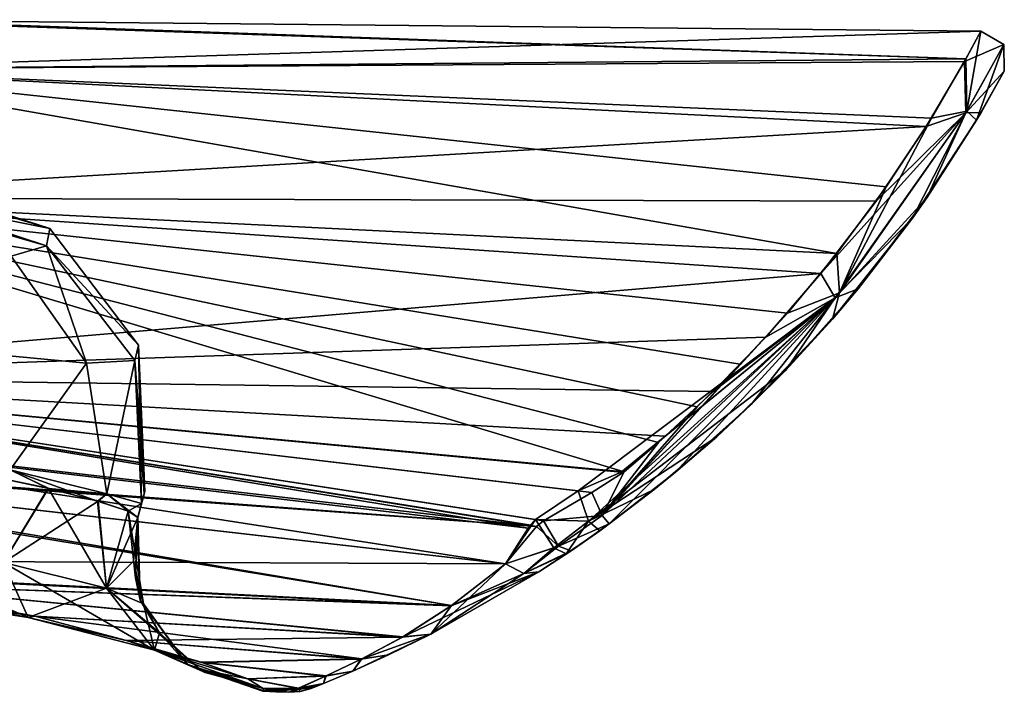
# Model space of a CAD drawing. Units: millimetres. Extents: x -28 to 130, y -1 to 135.
# Drawn here: x 112 to 130, y 122 to 134 of the extents above; entities that cross this region are included whole.
import ezdxf

# ---------------------------------------------------------------- set-up
doc = ezdxf.new("R2010")
doc.units = ezdxf.units.MM
doc.header["$LTSCALE"] = 65.185185
for name, color, linetype in [('116', 7, 'CONTINUOUS'), ('119', 7, 'CONTINUOUS'), ('122', 7, 'CONTINUOUS'), ('124', 7, 'CONTINUOUS'), ('125', 7, 'CONTINUOUS'), ('126', 7, 'CONTINUOUS'), ('127', 7, 'CONTINUOUS'), ('136', 7, 'CONTINUOUS'), ('137', 7, 'CONTINUOUS'), ('138', 7, 'CONTINUOUS'), ('139', 7, 'CONTINUOUS'), ('72', 7, 'CONTINUOUS'), ('73', 7, 'CONTINUOUS'), ('74', 7, 'CONTINUOUS'), ('75', 7, 'CONTINUOUS'), ('86', 7, 'CONTINUOUS'), ('87', 7, 'CONTINUOUS'), ('88', 7, 'CONTINUOUS'), ('89', 7, 'CONTINUOUS'), ('90', 7, 'CONTINUOUS'), ('91', 7, 'CONTINUOUS'), ('92', 7, 'CONTINUOUS'), ('93', 7, 'CONTINUOUS'), ('94', 7, 'CONTINUOUS')]:
    doc.layers.add(name, color=color, linetype=linetype)

msp = doc.modelspace()

# ---------------------------------------------------------------- linework, layer by layer
at = {"layer": '116', "linetype": 'Continuous'}
for points in [[(113.818, 125.253), (113.821, 125.265, 1.066), (113.96, 125.782, 0), (113.818, 125.253)], [(113.948, 125.738, -0.985), (113.818, 125.253), (113.96, 125.782, 0), (113.948, 125.738, -0.985)], [(113.821, 125.265, -1.066), (113.818, 125.253), (113.948, 125.738, -0.985), (113.821, 125.265, -1.066)], [(113.96, 125.782, 0), (113.821, 125.265, 1.066), (113.948, 125.737, 0.989), (113.96, 125.782, 0)], [(113.901, 125.564, -2.175), (113.821, 125.265, -1.066), (113.948, 125.738, -0.985), (113.901, 125.564, -2.175)], [(113.948, 125.737, 0.989), (113.821, 125.265, 1.066), (113.901, 125.564, 2.175), (113.948, 125.737, 0.989)], [(113.821, 125.265, 1.066), (113.831, 125.303, 2.184), (113.901, 125.564, 2.175), (113.821, 125.265, 1.066)], [(113.831, 125.303, -2.184), (113.821, 125.265, -1.066), (113.901, 125.564, -2.175), (113.831, 125.303, -2.184)]]:
    msp.add_3dface(points, dxfattribs=at)
at = {"layer": '119', "linetype": 'Continuous'}
for points in [[(112.186, 125.84, 5.965), (111.061, 126.073, 6.712), (111.487, 126.179, 6.504), (112.186, 125.84, 5.965)], [(113.26, 125.741, 4.668), (112.186, 125.84, 5.965), (111.487, 126.179, 6.504), (113.26, 125.741, 4.668)], [(113.099, 125.605, 4.874), (112.186, 125.84, 5.965), (113.26, 125.741, 4.668), (113.099, 125.605, 4.874)], [(113.654, 125.418, 3.587), (113.099, 125.605, 4.874), (113.26, 125.741, 4.668), (113.654, 125.418, 3.587)], [(113.901, 125.564, 2.175), (113.654, 125.418, 3.587), (113.26, 125.741, 4.668), (113.901, 125.564, 2.175)], [(113.901, 125.564, 2.175), (113.831, 125.303, 2.184), (113.654, 125.418, 3.587), (113.901, 125.564, 2.175)]]:
    msp.add_3dface(points, dxfattribs=at)
at = {"layer": '122', "linetype": 'Continuous'}
for points in [[(111.06, 126.074, -6.713), (112.18, 125.841, -5.97), (111.485, 126.18, -6.505), (111.06, 126.074, -6.713)], [(112.18, 125.841, -5.97), (113.091, 125.607, -4.885), (111.485, 126.18, -6.505), (112.18, 125.841, -5.97)], [(111.485, 126.18, -6.505), (113.091, 125.607, -4.885), (113.259, 125.741, -4.67), (111.485, 126.18, -6.505)], [(113.091, 125.607, -4.885), (113.652, 125.418, -3.594), (113.259, 125.741, -4.67), (113.091, 125.607, -4.885)], [(113.831, 125.303, -2.184), (113.901, 125.564, -2.175), (113.259, 125.741, -4.67), (113.831, 125.303, -2.184)], [(113.652, 125.418, -3.594), (113.831, 125.303, -2.184), (113.259, 125.741, -4.67), (113.652, 125.418, -3.594)]]:
    msp.add_3dface(points, dxfattribs=at)
at = {"layer": '124', "linetype": 'Continuous'}
for points in [[(112.149, 130.301, -3.043), (109.598, 131.138, -3.074), (111.503, 130.111, -4.505), (112.149, 130.301, -3.043)], [(112.886, 128.143, -4.963), (112.149, 130.301, -3.043), (111.503, 130.111, -4.505), (112.886, 128.143, -4.963)], [(113.777, 128.193, -2.703), (112.149, 130.301, -3.043), (112.886, 128.143, -4.963), (113.777, 128.193, -2.703)], [(112.886, 128.143, -4.963), (111.503, 130.111, -4.505), (111.132, 128.306, -6.353), (112.886, 128.143, -4.963)], [(111.485, 126.18, -6.505), (112.886, 128.143, -4.963), (111.132, 128.306, -6.353), (111.485, 126.18, -6.505)], [(111.485, 126.18, -6.505), (113.259, 125.741, -4.67), (112.886, 128.143, -4.963), (111.485, 126.18, -6.505)], [(113.259, 125.741, -4.67), (113.777, 128.193, -2.703), (112.886, 128.143, -4.963), (113.259, 125.741, -4.67)], [(113.259, 125.741, -4.67), (113.901, 125.564, -2.175), (113.777, 128.193, -2.703), (113.259, 125.741, -4.67)]]:
    msp.add_3dface(points, dxfattribs=at)
at = {"layer": '125', "linetype": 'Continuous'}
for points in [[(109.645, 131.447, 0), (109.598, 131.138, -3.074), (112.212, 130.621, 0), (109.645, 131.447, 0)], [(109.598, 131.138, -3.074), (112.149, 130.301, -3.043), (112.212, 130.621, 0), (109.598, 131.138, -3.074)], [(112.212, 130.621, 0), (112.149, 130.301, -3.043), (113.845, 128.476, 0), (112.212, 130.621, 0)], [(112.149, 130.301, -3.043), (113.777, 128.193, -2.703), (113.845, 128.476, 0), (112.149, 130.301, -3.043)], [(113.777, 128.193, -2.703), (113.901, 125.564, -2.175), (113.845, 128.476, 0), (113.777, 128.193, -2.703)], [(113.901, 125.564, -2.175), (113.948, 125.738, -0.985), (113.845, 128.476, 0), (113.901, 125.564, -2.175)], [(113.948, 125.738, -0.985), (113.96, 125.782, 0), (113.845, 128.476, 0), (113.948, 125.738, -0.985)]]:
    msp.add_3dface(points, dxfattribs=at)
at = {"layer": '126', "linetype": 'Continuous'}
for points in [[(109.635, 131.383, 1.397), (109.645, 131.447, 0), (112.212, 130.621, 0), (109.635, 131.383, 1.397)], [(109.598, 131.138, 3.074), (109.635, 131.383, 1.397), (112.212, 130.621, 0), (109.598, 131.138, 3.074)], [(109.598, 131.138, 3.074), (112.212, 130.621, 0), (112.149, 130.301, 3.043), (109.598, 131.138, 3.074)], [(112.212, 130.621, 0), (113.845, 128.476, 0), (112.149, 130.301, 3.043), (112.212, 130.621, 0)], [(112.149, 130.301, 3.043), (113.845, 128.476, 0), (113.777, 128.193, 2.703), (112.149, 130.301, 3.043)], [(113.845, 128.476, 0), (113.96, 125.782, 0), (113.777, 128.193, 2.703), (113.845, 128.476, 0)], [(113.96, 125.782, 0), (113.948, 125.737, 0.989), (113.777, 128.193, 2.703), (113.96, 125.782, 0)], [(113.948, 125.737, 0.989), (113.901, 125.564, 2.175), (113.777, 128.193, 2.703), (113.948, 125.737, 0.989)]]:
    msp.add_3dface(points, dxfattribs=at)
at = {"layer": '127', "linetype": 'Continuous'}
for points in [[(109.518, 131.061, 3.431), (109.598, 131.138, 3.074), (112.149, 130.301, 3.043), (109.518, 131.061, 3.431)], [(109.518, 131.061, 3.431), (112.149, 130.301, 3.043), (111.504, 130.111, 4.504), (109.518, 131.061, 3.431)], [(112.149, 130.301, 3.043), (112.888, 128.143, 4.961), (111.504, 130.111, 4.504), (112.149, 130.301, 3.043)], [(112.149, 130.301, 3.043), (113.777, 128.193, 2.703), (112.888, 128.143, 4.961), (112.149, 130.301, 3.043)], [(112.888, 128.143, 4.961), (111.134, 128.306, 6.352), (111.504, 130.111, 4.504), (112.888, 128.143, 4.961)], [(111.487, 126.179, 6.504), (111.134, 128.306, 6.352), (112.888, 128.143, 4.961), (111.487, 126.179, 6.504)], [(113.26, 125.741, 4.668), (111.487, 126.179, 6.504), (112.888, 128.143, 4.961), (113.26, 125.741, 4.668)], [(113.777, 128.193, 2.703), (113.26, 125.741, 4.668), (112.888, 128.143, 4.961), (113.777, 128.193, 2.703)], [(113.901, 125.564, 2.175), (113.26, 125.741, 4.668), (113.777, 128.193, 2.703), (113.901, 125.564, 2.175)]]:
    msp.add_3dface(points, dxfattribs=at)
at = {"layer": '136', "linetype": 'Continuous'}
for points in [[(111.061, 126.073, 6.712), (112.186, 125.84, 5.965), (111.359, 124.474, 6.966), (111.061, 126.073, 6.712)], [(112.186, 125.84, 5.965), (113.099, 125.605, 4.874), (111.359, 124.474, 6.966), (112.186, 125.84, 5.965)], [(113.099, 125.605, 4.874), (113.255, 124.004, 4.975), (111.359, 124.474, 6.966), (113.099, 125.605, 4.874)], [(113.099, 125.605, 4.874), (113.654, 125.418, 3.587), (113.255, 124.004, 4.975), (113.099, 125.605, 4.874)], [(113.654, 125.418, 3.587), (113.831, 125.303, 2.184), (113.255, 124.004, 4.975), (113.654, 125.418, 3.587)], [(113.255, 124.004, 4.975), (113.831, 125.303, 2.184), (113.751, 124.499, 2.223), (113.255, 124.004, 4.975)], [(111.815, 123.466, 8.119), (108.762, 123.939, 9.111), (111.359, 124.474, 6.966), (111.815, 123.466, 8.119)], [(113.255, 124.004, 4.975), (111.815, 123.466, 8.119), (111.359, 124.474, 6.966), (113.255, 124.004, 4.975)], [(113.932, 123.713, 2.257), (113.255, 124.004, 4.975), (113.751, 124.499, 2.223), (113.932, 123.713, 2.257)], [(108.785, 124.075, 10.693), (108.762, 123.939, 9.111), (111.815, 123.466, 8.119), (108.785, 124.075, 10.693)], [(111.938, 123.487, 9.694), (108.785, 124.075, 10.693), (111.815, 123.466, 8.119), (111.938, 123.487, 9.694)], [(114.139, 122.863, 5.66), (111.815, 123.466, 8.119), (113.255, 124.004, 4.975), (114.139, 122.863, 5.66)], [(113.932, 123.713, 2.257), (114.139, 122.863, 5.66), (113.255, 124.004, 4.975), (113.932, 123.713, 2.257)], [(114.23, 123.18, 2.278), (114.139, 122.863, 5.66), (113.932, 123.713, 2.257), (114.23, 123.18, 2.278)], [(113.622, 123.039, 8.368), (111.938, 123.487, 9.694), (111.815, 123.466, 8.119), (113.622, 123.039, 8.368)], [(114.139, 122.863, 5.66), (113.622, 123.039, 8.368), (111.815, 123.466, 8.119), (114.139, 122.863, 5.66)], [(114.977, 122.505, 2.3), (114.139, 122.863, 5.66), (114.23, 123.18, 2.278), (114.977, 122.505, 2.3)], [(115.005, 122.637, 6.593), (113.622, 123.039, 8.368), (114.139, 122.863, 5.66), (115.005, 122.637, 6.593)], [(115.855, 122.335, 4.534), (115.005, 122.637, 6.593), (114.139, 122.863, 5.66), (115.855, 122.335, 4.534)], [(114.977, 122.505, 2.3), (115.855, 122.335, 4.534), (114.139, 122.863, 5.66), (114.977, 122.505, 2.3)], [(116.137, 122.161, 2.301), (115.855, 122.335, 4.534), (114.977, 122.505, 2.3), (116.137, 122.161, 2.301)]]:
    msp.add_3dface(points, dxfattribs=at)
at = {"layer": '137', "linetype": 'Continuous'}
for points in [[(113.751, 124.499, 2.223), (113.831, 125.303, 2.184), (113.872, 123.784, 0), (113.751, 124.499, 2.223)], [(113.821, 125.265, 1.066), (113.818, 125.253), (113.872, 123.784, 0), (113.821, 125.265, 1.066)], [(113.831, 125.303, 2.184), (113.821, 125.265, 1.066), (113.872, 123.784, 0), (113.831, 125.303, 2.184)], [(113.932, 123.713, 2.257), (113.751, 124.499, 2.223), (113.872, 123.784, 0), (113.932, 123.713, 2.257)], [(114.743, 122.599, 0), (113.932, 123.713, 2.257), (113.872, 123.784, 0), (114.743, 122.599, 0)], [(114.23, 123.18, 2.278), (113.932, 123.713, 2.257), (114.743, 122.599, 0), (114.23, 123.18, 2.278)], [(114.977, 122.505, 2.3), (114.23, 123.18, 2.278), (114.743, 122.599, 0), (114.977, 122.505, 2.3)], [(116.129, 122.108), (114.977, 122.505, 2.3), (114.743, 122.599, 0), (116.129, 122.108)], [(116.129, 122.108), (116.137, 122.161, 2.301), (114.977, 122.505, 2.3), (116.129, 122.108)], [(116.129, 122.108), (116.131, 122.12, 1.122), (116.137, 122.161, 2.301), (116.129, 122.108)]]:
    msp.add_3dface(points, dxfattribs=at)
at = {"layer": '138', "linetype": 'Continuous'}
for points in [[(113.821, 125.265, -1.066), (113.831, 125.303, -2.184), (113.789, 124.196, -2.236), (113.821, 125.265, -1.066)], [(113.818, 125.253), (113.821, 125.265, -1.066), (113.789, 124.196, -2.236), (113.818, 125.253)], [(113.872, 123.784, 0), (113.818, 125.253), (113.789, 124.196, -2.236), (113.872, 123.784, 0)], [(113.932, 123.713, -2.257), (113.872, 123.784, 0), (113.789, 124.196, -2.236), (113.932, 123.713, -2.257)], [(114.743, 122.599, 0), (113.872, 123.784, 0), (114.23, 123.18, -2.278), (114.743, 122.599, 0)], [(114.23, 123.18, -2.278), (113.872, 123.784, 0), (113.932, 123.713, -2.257), (114.23, 123.18, -2.278)], [(114.978, 122.505, -2.3), (114.743, 122.599, 0), (114.23, 123.18, -2.278), (114.978, 122.505, -2.3)], [(116.131, 122.12, -1.121), (116.129, 122.108), (114.743, 122.599, 0), (116.131, 122.12, -1.121)], [(116.137, 122.161, -2.301), (116.131, 122.12, -1.121), (114.743, 122.599, 0), (116.137, 122.161, -2.301)], [(116.137, 122.161, -2.301), (114.743, 122.599, 0), (115.068, 122.454, -2.301), (116.137, 122.161, -2.301)], [(115.068, 122.454, -2.301), (114.743, 122.599, 0), (114.978, 122.505, -2.3), (115.068, 122.454, -2.301)]]:
    msp.add_3dface(points, dxfattribs=at)
at = {"layer": '139', "linetype": 'Continuous'}
for points in [[(112.18, 125.841, -5.97), (111.06, 126.074, -6.713), (111.359, 124.474, -6.966), (112.18, 125.841, -5.97)], [(112.18, 125.841, -5.97), (111.359, 124.474, -6.966), (113.255, 124.004, -4.975), (112.18, 125.841, -5.97)], [(113.091, 125.607, -4.885), (112.18, 125.841, -5.97), (113.255, 124.004, -4.975), (113.091, 125.607, -4.885)], [(113.652, 125.418, -3.594), (113.091, 125.607, -4.885), (113.255, 124.004, -4.975), (113.652, 125.418, -3.594)], [(113.932, 123.713, -2.257), (113.652, 125.418, -3.594), (113.255, 124.004, -4.975), (113.932, 123.713, -2.257)], [(113.831, 125.303, -2.184), (113.652, 125.418, -3.594), (113.789, 124.196, -2.236), (113.831, 125.303, -2.184)], [(113.652, 125.418, -3.594), (113.932, 123.713, -2.257), (113.789, 124.196, -2.236), (113.652, 125.418, -3.594)], [(108.762, 123.939, -9.111), (111.815, 123.466, -8.119), (108.815, 124.789, -7.759), (108.762, 123.939, -9.111)], [(108.815, 124.789, -7.759), (111.815, 123.466, -8.119), (111.359, 124.474, -6.966), (108.815, 124.789, -7.759)], [(111.815, 123.466, -8.119), (114.139, 122.863, -5.66), (111.359, 124.474, -6.966), (111.815, 123.466, -8.119)], [(111.359, 124.474, -6.966), (114.139, 122.863, -5.66), (113.255, 124.004, -4.975), (111.359, 124.474, -6.966)], [(108.785, 124.075, -10.693), (111.935, 123.487, -9.695), (108.762, 123.939, -9.111), (108.785, 124.075, -10.693)], [(114.978, 122.505, -2.3), (114.23, 123.18, -2.278), (113.255, 124.004, -4.975), (114.978, 122.505, -2.3)], [(114.139, 122.863, -5.66), (114.978, 122.505, -2.3), (113.255, 124.004, -4.975), (114.139, 122.863, -5.66)], [(114.23, 123.18, -2.278), (113.932, 123.713, -2.257), (113.255, 124.004, -4.975), (114.23, 123.18, -2.278)], [(108.762, 123.939, -9.111), (111.935, 123.487, -9.695), (111.815, 123.466, -8.119), (108.762, 123.939, -9.111)], [(111.935, 123.487, -9.695), (113.614, 123.041, -8.377), (111.815, 123.466, -8.119), (111.935, 123.487, -9.695)], [(113.614, 123.041, -8.377), (114.994, 122.641, -6.611), (111.815, 123.466, -8.119), (113.614, 123.041, -8.377)], [(111.815, 123.466, -8.119), (114.994, 122.641, -6.611), (114.139, 122.863, -5.66), (111.815, 123.466, -8.119)], [(114.994, 122.641, -6.611), (115.852, 122.336, -4.545), (114.139, 122.863, -5.66), (114.994, 122.641, -6.611)], [(115.852, 122.336, -4.545), (116.137, 122.161, -2.301), (114.139, 122.863, -5.66), (115.852, 122.336, -4.545)], [(116.137, 122.161, -2.301), (115.068, 122.454, -2.301), (114.139, 122.863, -5.66), (116.137, 122.161, -2.301)], [(115.068, 122.454, -2.301), (114.978, 122.505, -2.3), (114.139, 122.863, -5.66), (115.068, 122.454, -2.301)]]:
    msp.add_3dface(points, dxfattribs=at)
at = {"layer": '72', "linetype": 'Continuous'}
for points in [[(103.231, 126.443, 13.107), (103.27, 124.528, 10.902), (120.586, 124.453, 12.945), (103.231, 126.443, 13.107)], [(103.27, 124.528, 10.902), (104.212, 124.454, 10.863), (119.593, 123.679, 11.792), (103.27, 124.528, 10.902)], [(120.586, 124.453, 12.945), (103.27, 124.528, 10.902), (119.593, 123.679, 11.792), (120.586, 124.453, 12.945)], [(104.212, 124.454, 10.863), (108.785, 124.075, 10.693), (119.593, 123.679, 11.792), (104.212, 124.454, 10.863)], [(108.785, 124.075, 10.693), (111.938, 123.487, 9.694), (118.694, 123.102, 10.188), (108.785, 124.075, 10.693)], [(119.593, 123.679, 11.792), (108.785, 124.075, 10.693), (118.694, 123.102, 10.188), (119.593, 123.679, 11.792)], [(111.938, 123.487, 9.694), (113.622, 123.039, 8.368), (118.694, 123.102, 10.188), (111.938, 123.487, 9.694)], [(118.694, 123.102, 10.188), (113.622, 123.039, 8.368), (117.939, 122.698, 8.128), (118.694, 123.102, 10.188)], [(113.622, 123.039, 8.368), (115.005, 122.637, 6.593), (117.939, 122.698, 8.128), (113.622, 123.039, 8.368)], [(117.939, 122.698, 8.128), (115.005, 122.637, 6.593), (117.283, 122.385, 5.682), (117.939, 122.698, 8.128)], [(115.005, 122.637, 6.593), (115.855, 122.335, 4.534), (117.283, 122.385, 5.682), (115.005, 122.637, 6.593)], [(117.283, 122.385, 5.682), (115.855, 122.335, 4.534), (116.781, 122.161, 2.863), (117.283, 122.385, 5.682)], [(115.855, 122.335, 4.534), (116.137, 122.161, 2.301), (116.781, 122.161, 2.863), (115.855, 122.335, 4.534)], [(116.129, 122.108), (116.367, 122.098), (116.781, 122.161, 2.863), (116.129, 122.108)], [(116.131, 122.12, 1.122), (116.129, 122.108), (116.781, 122.161, 2.863), (116.131, 122.12, 1.122)], [(116.137, 122.161, 2.301), (116.131, 122.12, 1.122), (116.781, 122.161, 2.863), (116.137, 122.161, 2.301)], [(116.367, 122.098), (116.606, 122.088), (116.781, 122.161, 2.863), (116.367, 122.098)]]:
    msp.add_3dface(points, dxfattribs=at)
at = {"layer": '73', "linetype": 'Continuous'}
for points in [[(120.586, 124.453, 12.945), (119.593, 123.679, 11.792), (120.924, 124.271, 12.636), (120.586, 124.453, 12.945)], [(119.593, 123.679, 11.792), (118.694, 123.102, 10.188), (121.199, 124.302, 12.227), (119.593, 123.679, 11.792)], [(121.199, 124.302, 12.227), (118.694, 123.102, 10.188), (119.209, 123.157, 9.853), (121.199, 124.302, 12.227)], [(120.924, 124.271, 12.636), (119.593, 123.679, 11.792), (121.199, 124.302, 12.227), (120.924, 124.271, 12.636)], [(118.694, 123.102, 10.188), (117.939, 122.698, 8.128), (119.209, 123.157, 9.853), (118.694, 123.102, 10.188)], [(119.209, 123.157, 9.853), (117.939, 122.698, 8.128), (118.439, 122.777, 7.968), (119.209, 123.157, 9.853)], [(118.439, 122.777, 7.968), (117.939, 122.698, 8.128), (117.78, 122.477, 5.727), (118.439, 122.777, 7.968)], [(117.939, 122.698, 8.128), (117.283, 122.385, 5.682), (117.78, 122.477, 5.727), (117.939, 122.698, 8.128)], [(117.283, 122.385, 5.682), (116.781, 122.161, 2.863), (117.243, 122.249, 3.103), (117.283, 122.385, 5.682)], [(117.78, 122.477, 5.727), (117.283, 122.385, 5.682), (117.243, 122.249, 3.103), (117.78, 122.477, 5.727)], [(116.781, 122.161, 2.863), (116.606, 122.088), (117.243, 122.249, 3.103), (116.781, 122.161, 2.863)], [(117.243, 122.249, 3.103), (116.606, 122.088), (116.816, 122.102, 0), (117.243, 122.249, 3.103)], [(117.019, 122.159, 0), (117.243, 122.249, 3.103), (116.816, 122.102, 0), (117.019, 122.159, 0)]]:
    msp.add_3dface(points, dxfattribs=at)
at = {"layer": '74', "linetype": 'Continuous'}
for points in [[(122.113, 125.235, 13.215), (121.922, 125.797, 13.358), (121.141, 125.264, 13.379), (122.113, 125.235, 13.215)], [(120.586, 124.453, 12.945), (121.475, 124.746, 13.042), (121.141, 125.264, 13.379), (120.586, 124.453, 12.945)], [(120.586, 124.453, 12.945), (121.141, 125.264, 13.379), (121.007, 125.108, 13.342), (120.586, 124.453, 12.945)], [(121.141, 125.264, 13.379), (121.053, 125.164, 13.358), (121.007, 125.108, 13.342), (121.141, 125.264, 13.379)], [(121.475, 124.746, 13.042), (122.113, 125.235, 13.215), (121.141, 125.264, 13.379), (121.475, 124.746, 13.042)], [(121.705, 124.633, 12.447), (122.113, 125.235, 13.215), (121.475, 124.746, 13.042), (121.705, 124.633, 12.447)], [(122.32, 125.06, 12.668), (122.113, 125.235, 13.215), (121.705, 124.633, 12.447), (122.32, 125.06, 12.668)], [(120.586, 124.453, 12.945), (120.924, 124.271, 12.636), (121.475, 124.746, 13.042), (120.586, 124.453, 12.945)], [(121.475, 124.746, 13.042), (120.924, 124.271, 12.636), (121.705, 124.633, 12.447), (121.475, 124.746, 13.042)], [(120.924, 124.271, 12.636), (121.199, 124.302, 12.227), (121.705, 124.633, 12.447), (120.924, 124.271, 12.636)]]:
    msp.add_3dface(points, dxfattribs=at)
at = {"layer": '75', "linetype": 'Continuous'}
for points in [[(101.809, 127.366, 13.353), (121.007, 125.108, 13.342), (104.001, 127.895, 13.214), (101.809, 127.366, 13.353)], [(121.141, 125.264, 13.379), (121.922, 125.797, 13.358), (104.001, 127.895, 13.214), (121.141, 125.264, 13.379)], [(121.053, 125.164, 13.358), (121.141, 125.264, 13.379), (104.001, 127.895, 13.214), (121.053, 125.164, 13.358)], [(121.007, 125.108, 13.342), (121.053, 125.164, 13.358), (104.001, 127.895, 13.214), (121.007, 125.108, 13.342)], [(103.231, 126.443, 13.107), (120.586, 124.453, 12.945), (101.809, 127.366, 13.353), (103.231, 126.443, 13.107)], [(120.586, 124.453, 12.945), (121.007, 125.108, 13.342), (101.809, 127.366, 13.353), (120.586, 124.453, 12.945)]]:
    msp.add_3dface(points, dxfattribs=at)
at = {"layer": '86', "linetype": 'Continuous'}
for points in [[(107.391, 133.551, -5.758), (107.845, 134.46), (129.052, 133.738, -4.067), (107.391, 133.551, -5.758)], [(107.845, 134.46), (108.904, 134.452), (129.052, 133.738, -4.067), (107.845, 134.46)], [(108.904, 134.452), (129.325, 134.248), (129.052, 133.738, -4.067), (108.904, 134.452)], [(128.417, 132.646, -7.06), (107.391, 133.551, -5.758), (129.052, 133.738, -4.067), (128.417, 132.646, -7.06)], [(106.014, 131.184, -10.386), (107.391, 133.551, -5.758), (126.681, 130.158, -10.66), (106.014, 131.184, -10.386)], [(126.681, 130.158, -10.66), (107.391, 133.551, -5.758), (127.589, 131.384, -9.188), (126.681, 130.158, -10.66)], [(127.589, 131.384, -9.188), (107.391, 133.551, -5.758), (128.417, 132.646, -7.06), (127.589, 131.384, -9.188)], [(104.011, 127.894, -13.214), (106.014, 131.184, -10.386), (122.768, 126.146, -13.248), (104.011, 127.894, -13.214)], [(122.768, 126.146, -13.248), (106.014, 131.184, -10.386), (123.399, 126.686, -13.056), (122.768, 126.146, -13.248)], [(123.399, 126.686, -13.056), (106.014, 131.184, -10.386), (124.112, 127.339, -12.764), (123.399, 126.686, -13.056)], [(124.112, 127.339, -12.764), (106.014, 131.184, -10.386), (124.905, 128.125, -12.322), (124.112, 127.339, -12.764)], [(124.905, 128.125, -12.322), (106.014, 131.184, -10.386), (125.77, 129.063, -11.656), (124.905, 128.125, -12.322)], [(125.77, 129.063, -11.656), (106.014, 131.184, -10.386), (126.681, 130.158, -10.66), (125.77, 129.063, -11.656)], [(122.176, 125.766, -13.36), (104.011, 127.894, -13.214), (122.768, 126.146, -13.248), (122.176, 125.766, -13.36)]]:
    msp.add_3dface(points, dxfattribs=at)
at = {"layer": '87', "linetype": 'Continuous'}
for points in [[(129.052, 133.738, -4.067), (129.325, 134.248), (129.068, 132.776, -6.164), (129.052, 133.738, -4.067)], [(129.068, 132.776, -6.164), (129.325, 134.248), (129.749, 134.001, 0), (129.068, 132.776, -6.164)], [(129.068, 132.776, -6.164), (129.749, 134.001, 0), (129.248, 132.612, -5.232), (129.068, 132.776, -6.164)], [(129.248, 132.612, -5.232), (129.749, 134.001, 0), (129.758, 133.511, 0), (129.248, 132.612, -5.232)], [(128.417, 132.646, -7.06), (129.052, 133.738, -4.067), (129.068, 132.776, -6.164), (128.417, 132.646, -7.06)], [(126.728, 129.436, -11.007), (128.417, 132.646, -7.06), (129.068, 132.776, -6.164), (126.728, 129.436, -11.007)], [(126.728, 129.436, -11.007), (129.068, 132.776, -6.164), (128.068, 130.806, -8.729), (126.728, 129.436, -11.007)], [(128.068, 130.806, -8.729), (129.068, 132.776, -6.164), (129.248, 132.612, -5.232), (128.068, 130.806, -8.729)], [(127.589, 131.384, -9.188), (128.417, 132.646, -7.06), (126.728, 129.436, -11.007), (127.589, 131.384, -9.188)], [(126.681, 130.158, -10.66), (127.589, 131.384, -9.188), (126.728, 129.436, -11.007), (126.681, 130.158, -10.66)], [(126.602, 128.954, -10.813), (126.728, 129.436, -11.007), (128.068, 130.806, -8.729), (126.602, 128.954, -10.813)], [(125.77, 129.063, -11.656), (126.681, 130.158, -10.66), (126.728, 129.436, -11.007), (125.77, 129.063, -11.656)], [(122.363, 125.342, -13.245), (125.77, 129.063, -11.656), (126.728, 129.436, -11.007), (122.363, 125.342, -13.245)], [(122.363, 125.342, -13.245), (126.728, 129.436, -11.007), (122.495, 125.187, -12.813), (122.363, 125.342, -13.245)], [(122.495, 125.187, -12.813), (126.728, 129.436, -11.007), (123.72, 126.141, -12.58), (122.495, 125.187, -12.813)], [(123.72, 126.141, -12.58), (126.728, 129.436, -11.007), (125.106, 127.381, -11.971), (123.72, 126.141, -12.58)], [(125.106, 127.381, -11.971), (126.728, 129.436, -11.007), (126.602, 128.954, -10.813), (125.106, 127.381, -11.971)], [(124.905, 128.125, -12.322), (125.77, 129.063, -11.656), (122.363, 125.342, -13.245), (124.905, 128.125, -12.322)], [(124.112, 127.339, -12.764), (124.905, 128.125, -12.322), (122.363, 125.342, -13.245), (124.112, 127.339, -12.764)], [(123.399, 126.686, -13.056), (124.112, 127.339, -12.764), (122.363, 125.342, -13.245), (123.399, 126.686, -13.056)], [(122.768, 126.146, -13.248), (123.399, 126.686, -13.056), (122.363, 125.342, -13.245), (122.768, 126.146, -13.248)], [(122.176, 125.766, -13.36), (122.768, 126.146, -13.248), (122.363, 125.342, -13.245), (122.176, 125.766, -13.36)]]:
    msp.add_3dface(points, dxfattribs=at)
at = {"layer": '88', "linetype": 'Continuous'}
for points in [[(122.176, 125.766, -13.36), (122.363, 125.342, -13.245), (121.287, 125.242, -13.378), (122.176, 125.766, -13.36)], [(121.287, 125.242, -13.378), (121.562, 124.774, -13.076), (121.156, 125.138, -13.354), (121.287, 125.242, -13.378)], [(122.363, 125.342, -13.245), (121.562, 124.774, -13.076), (121.287, 125.242, -13.378), (122.363, 125.342, -13.245)], [(122.363, 125.342, -13.245), (122.495, 125.187, -12.813), (121.562, 124.774, -13.076), (122.363, 125.342, -13.245)], [(121.562, 124.774, -13.076), (120.586, 124.453, -12.946), (121.156, 125.138, -13.354), (121.562, 124.774, -13.076)], [(121.562, 124.774, -13.076), (122.495, 125.187, -12.813), (121.794, 124.693, -12.56), (121.562, 124.774, -13.076)], [(120.927, 124.271, -12.633), (120.586, 124.453, -12.946), (121.562, 124.774, -13.076), (120.927, 124.271, -12.633)], [(121.794, 124.693, -12.56), (120.927, 124.271, -12.633), (121.562, 124.774, -13.076), (121.794, 124.693, -12.56)], [(121.199, 124.302, -12.227), (120.927, 124.271, -12.633), (121.794, 124.693, -12.56), (121.199, 124.302, -12.227)]]:
    msp.add_3dface(points, dxfattribs=at)
at = {"layer": '89', "linetype": 'Continuous'}
for points in [[(104.011, 127.894, -13.214), (121.156, 125.138, -13.354), (101.861, 127.361, -13.353), (104.011, 127.894, -13.214)], [(104.011, 127.894, -13.214), (122.176, 125.766, -13.36), (121.287, 125.242, -13.378), (104.011, 127.894, -13.214)], [(104.011, 127.894, -13.214), (121.287, 125.242, -13.378), (121.156, 125.138, -13.354), (104.011, 127.894, -13.214)], [(101.861, 127.361, -13.353), (121.156, 125.138, -13.354), (102.021, 126.575, -13.12), (101.861, 127.361, -13.353)], [(102.021, 126.575, -13.12), (121.156, 125.138, -13.354), (103.259, 126.44, -13.106), (102.021, 126.575, -13.12)], [(121.156, 125.138, -13.354), (120.586, 124.453, -12.946), (103.259, 126.44, -13.106), (121.156, 125.138, -13.354)]]:
    msp.add_3dface(points, dxfattribs=at)
at = {"layer": '90', "linetype": 'Continuous'}
for points in [[(102.021, 126.575, -13.12), (103.259, 126.44, -13.106), (119.597, 123.682, -11.798), (102.021, 126.575, -13.12)], [(102.021, 126.575, -13.12), (119.597, 123.682, -11.798), (103.27, 124.528, -10.902), (102.021, 126.575, -13.12)], [(103.259, 126.44, -13.106), (120.586, 124.453, -12.946), (119.597, 123.682, -11.798), (103.259, 126.44, -13.106)], [(103.27, 124.528, -10.902), (119.597, 123.682, -11.798), (108.785, 124.075, -10.693), (103.27, 124.528, -10.902)], [(119.597, 123.682, -11.798), (118.702, 123.107, -10.207), (108.785, 124.075, -10.693), (119.597, 123.682, -11.798)], [(108.785, 124.075, -10.693), (118.702, 123.107, -10.207), (111.935, 123.487, -9.695), (108.785, 124.075, -10.693)], [(118.702, 123.107, -10.207), (117.951, 122.704, -8.166), (111.935, 123.487, -9.695), (118.702, 123.107, -10.207)], [(111.935, 123.487, -9.695), (117.951, 122.704, -8.166), (113.614, 123.041, -8.377), (111.935, 123.487, -9.695)], [(113.614, 123.041, -8.377), (117.951, 122.704, -8.166), (114.994, 122.641, -6.611), (113.614, 123.041, -8.377)], [(117.951, 122.704, -8.166), (117.293, 122.39, -5.726), (114.994, 122.641, -6.611), (117.951, 122.704, -8.166)], [(114.994, 122.641, -6.611), (117.293, 122.39, -5.726), (115.852, 122.336, -4.545), (114.994, 122.641, -6.611)], [(117.293, 122.39, -5.726), (116.784, 122.163, -2.888), (115.852, 122.336, -4.545), (117.293, 122.39, -5.726)], [(115.852, 122.336, -4.545), (116.784, 122.163, -2.888), (116.137, 122.161, -2.301), (115.852, 122.336, -4.545)], [(116.367, 122.098), (116.129, 122.108), (116.131, 122.12, -1.121), (116.367, 122.098)], [(116.137, 122.161, -2.301), (116.606, 122.088), (116.131, 122.12, -1.121), (116.137, 122.161, -2.301)], [(116.606, 122.088), (116.367, 122.098), (116.131, 122.12, -1.121), (116.606, 122.088)], [(116.784, 122.163, -2.888), (116.606, 122.088), (116.137, 122.161, -2.301), (116.784, 122.163, -2.888)]]:
    msp.add_3dface(points, dxfattribs=at)
at = {"layer": '91', "linetype": 'Continuous'}
for points in [[(120.586, 124.453, -12.946), (120.927, 124.271, -12.633), (119.214, 123.16, -9.864), (120.586, 124.453, -12.946)], [(119.597, 123.682, -11.798), (120.586, 124.453, -12.946), (119.214, 123.16, -9.864), (119.597, 123.682, -11.798)], [(120.927, 124.271, -12.633), (121.199, 124.302, -12.227), (119.214, 123.16, -9.864), (120.927, 124.271, -12.633)], [(118.702, 123.107, -10.207), (119.597, 123.682, -11.798), (119.214, 123.16, -9.864), (118.702, 123.107, -10.207)], [(117.781, 122.477, -5.733), (117.951, 122.704, -8.166), (119.214, 123.16, -9.864), (117.781, 122.477, -5.733)], [(117.951, 122.704, -8.166), (118.702, 123.107, -10.207), (119.214, 123.16, -9.864), (117.951, 122.704, -8.166)], [(117.293, 122.39, -5.726), (117.951, 122.704, -8.166), (117.781, 122.477, -5.733), (117.293, 122.39, -5.726)], [(116.784, 122.163, -2.888), (117.293, 122.39, -5.726), (117.243, 122.249, -3.107), (116.784, 122.163, -2.888)], [(117.243, 122.249, -3.107), (117.293, 122.39, -5.726), (117.781, 122.477, -5.733), (117.243, 122.249, -3.107)], [(117.019, 122.159, 0), (116.784, 122.163, -2.888), (117.243, 122.249, -3.107), (117.019, 122.159, 0)], [(116.816, 122.102, 0), (116.606, 122.088), (116.784, 122.163, -2.888), (116.816, 122.102, 0)], [(117.019, 122.159, 0), (116.816, 122.102, 0), (116.784, 122.163, -2.888), (117.019, 122.159, 0)]]:
    msp.add_3dface(points, dxfattribs=at)
at = {"layer": '92', "linetype": 'Continuous'}
for points in [[(129.248, 132.612, -5.232), (129.758, 133.511, 0), (129.331, 132.753, 4.817), (129.248, 132.612, -5.232)], [(128.335, 131.186, 8.163), (129.248, 132.612, -5.232), (129.331, 132.753, 4.817), (128.335, 131.186, 8.163)], [(128.068, 130.806, -8.729), (129.248, 132.612, -5.232), (128.335, 131.186, 8.163), (128.068, 130.806, -8.729)], [(127.07, 129.508, 10.286), (128.068, 130.806, -8.729), (128.335, 131.186, 8.163), (127.07, 129.508, 10.286)], [(126.602, 128.954, -10.813), (128.068, 130.806, -8.729), (127.07, 129.508, 10.286), (126.602, 128.954, -10.813)], [(125.741, 128.015, 11.56), (126.602, 128.954, -10.813), (127.07, 129.508, 10.286), (125.741, 128.015, 11.56)], [(125.106, 127.381, -11.971), (126.602, 128.954, -10.813), (125.741, 128.015, 11.56), (125.106, 127.381, -11.971)], [(124.471, 126.79, 12.293), (125.106, 127.381, -11.971), (125.741, 128.015, 11.56), (124.471, 126.79, 12.293)], [(123.72, 126.141, -12.58), (125.106, 127.381, -11.971), (124.471, 126.79, 12.293), (123.72, 126.141, -12.58)], [(123.322, 125.818, 12.698), (123.72, 126.141, -12.58), (124.471, 126.79, 12.293), (123.322, 125.818, 12.698)], [(122.495, 125.187, -12.813), (123.72, 126.141, -12.58), (123.322, 125.818, 12.698), (122.495, 125.187, -12.813)], [(122.32, 125.06, 12.668), (122.495, 125.187, -12.813), (123.322, 125.818, 12.698), (122.32, 125.06, 12.668)], [(122.495, 125.187, -12.813), (122.32, 125.06, 12.668), (121.794, 124.693, -12.56), (122.495, 125.187, -12.813)], [(122.32, 125.06, 12.668), (121.705, 124.633, 12.447), (121.794, 124.693, -12.56), (122.32, 125.06, 12.668)], [(121.705, 124.633, 12.447), (121.199, 124.302, -12.227), (121.794, 124.693, -12.56), (121.705, 124.633, 12.447)], [(121.705, 124.633, 12.447), (121.199, 124.302, 12.227), (121.199, 124.302, -12.227), (121.705, 124.633, 12.447)], [(121.199, 124.302, 12.227), (119.209, 123.157, 9.853), (119.214, 123.16, -9.864), (121.199, 124.302, 12.227)], [(121.199, 124.302, -12.227), (121.199, 124.302, 12.227), (119.214, 123.16, -9.864), (121.199, 124.302, -12.227)], [(118.439, 122.777, 7.968), (117.781, 122.477, -5.733), (119.214, 123.16, -9.864), (118.439, 122.777, 7.968)], [(119.209, 123.157, 9.853), (118.439, 122.777, 7.968), (119.214, 123.16, -9.864), (119.209, 123.157, 9.853)], [(118.439, 122.777, 7.968), (117.78, 122.477, 5.727), (117.781, 122.477, -5.733), (118.439, 122.777, 7.968)], [(117.78, 122.477, 5.727), (117.243, 122.249, 3.103), (117.243, 122.249, -3.107), (117.78, 122.477, 5.727)], [(117.78, 122.477, 5.727), (117.243, 122.249, -3.107), (117.781, 122.477, -5.733), (117.78, 122.477, 5.727)], [(117.243, 122.249, 3.103), (117.019, 122.159, 0), (117.243, 122.249, -3.107), (117.243, 122.249, 3.103)]]:
    msp.add_3dface(points, dxfattribs=at)
at = {"layer": '93', "linetype": 'Continuous'}
for points in [[(129.749, 134.001, 0), (129.325, 134.248), (129.025, 133.689, 4.254), (129.749, 134.001, 0)], [(129.749, 134.001, 0), (129.025, 133.689, 4.254), (129.052, 132.748, 6.23), (129.749, 134.001, 0)], [(129.758, 133.511, 0), (129.749, 134.001, 0), (129.052, 132.748, 6.23), (129.758, 133.511, 0)], [(129.025, 133.689, 4.254), (128.323, 132.495, 7.364), (129.052, 132.748, 6.23), (129.025, 133.689, 4.254)], [(129.331, 132.753, 4.817), (129.758, 133.511, 0), (129.052, 132.748, 6.23), (129.331, 132.753, 4.817)], [(127.402, 131.119, 9.545), (126.388, 129.793, 11.021), (129.052, 132.748, 6.23), (127.402, 131.119, 9.545)], [(129.052, 132.748, 6.23), (126.388, 129.793, 11.021), (126.65, 129.342, 11.092), (129.052, 132.748, 6.23)], [(128.335, 131.186, 8.163), (129.052, 132.748, 6.23), (126.65, 129.342, 11.092), (128.335, 131.186, 8.163)], [(128.323, 132.495, 7.364), (127.402, 131.119, 9.545), (129.052, 132.748, 6.23), (128.323, 132.495, 7.364)], [(128.335, 131.186, 8.163), (129.331, 132.753, 4.817), (129.052, 132.748, 6.23), (128.335, 131.186, 8.163)], [(127.07, 129.508, 10.286), (128.335, 131.186, 8.163), (126.65, 129.342, 11.092), (127.07, 129.508, 10.286)], [(126.388, 129.793, 11.021), (125.372, 128.619, 11.991), (126.65, 129.342, 11.092), (126.388, 129.793, 11.021)], [(125.741, 128.015, 11.56), (127.07, 129.508, 10.286), (126.65, 129.342, 11.092), (125.741, 128.015, 11.56)], [(121.922, 125.797, 13.358), (122.113, 125.235, 13.215), (126.65, 129.342, 11.092), (121.922, 125.797, 13.358)], [(122.716, 126.138, 13.252), (121.922, 125.797, 13.358), (126.65, 129.342, 11.092), (122.716, 126.138, 13.252)], [(122.113, 125.235, 13.215), (125.741, 128.015, 11.56), (126.65, 129.342, 11.092), (122.113, 125.235, 13.215)], [(123.524, 126.797, 13.011), (122.716, 126.138, 13.252), (126.65, 129.342, 11.092), (123.524, 126.797, 13.011)], [(124.408, 127.624, 12.615), (123.524, 126.797, 13.011), (126.65, 129.342, 11.092), (124.408, 127.624, 12.615)], [(125.372, 128.619, 11.991), (124.408, 127.624, 12.615), (126.65, 129.342, 11.092), (125.372, 128.619, 11.991)], [(122.113, 125.235, 13.215), (124.471, 126.79, 12.293), (125.741, 128.015, 11.56), (122.113, 125.235, 13.215)], [(122.113, 125.235, 13.215), (123.322, 125.818, 12.698), (124.471, 126.79, 12.293), (122.113, 125.235, 13.215)], [(122.113, 125.235, 13.215), (122.32, 125.06, 12.668), (123.322, 125.818, 12.698), (122.113, 125.235, 13.215)]]:
    msp.add_3dface(points, dxfattribs=at)
at = {"layer": '94', "linetype": 'Continuous'}
for points in [[(129.325, 134.248), (108.904, 134.452), (107.391, 133.551, 5.758), (129.325, 134.248)], [(129.025, 133.689, 4.254), (129.325, 134.248), (107.391, 133.551, 5.758), (129.025, 133.689, 4.254)], [(128.323, 132.495, 7.364), (129.025, 133.689, 4.254), (107.391, 133.551, 5.758), (128.323, 132.495, 7.364)], [(106.014, 131.184, 10.386), (128.323, 132.495, 7.364), (107.391, 133.551, 5.758), (106.014, 131.184, 10.386)], [(127.402, 131.119, 9.545), (128.323, 132.495, 7.364), (106.014, 131.184, 10.386), (127.402, 131.119, 9.545)], [(104.001, 127.895, 13.214), (126.388, 129.793, 11.021), (106.014, 131.184, 10.386), (104.001, 127.895, 13.214)], [(126.388, 129.793, 11.021), (127.402, 131.119, 9.545), (106.014, 131.184, 10.386), (126.388, 129.793, 11.021)], [(104.001, 127.895, 13.214), (125.372, 128.619, 11.991), (126.388, 129.793, 11.021), (104.001, 127.895, 13.214)], [(104.001, 127.895, 13.214), (124.408, 127.624, 12.615), (125.372, 128.619, 11.991), (104.001, 127.895, 13.214)], [(104.001, 127.895, 13.214), (121.922, 125.797, 13.358), (122.716, 126.138, 13.252), (104.001, 127.895, 13.214)], [(104.001, 127.895, 13.214), (122.716, 126.138, 13.252), (123.524, 126.797, 13.011), (104.001, 127.895, 13.214)], [(104.001, 127.895, 13.214), (123.524, 126.797, 13.011), (124.408, 127.624, 12.615), (104.001, 127.895, 13.214)]]:
    msp.add_3dface(points, dxfattribs=at)

doc.saveas('drawing.dxf')
